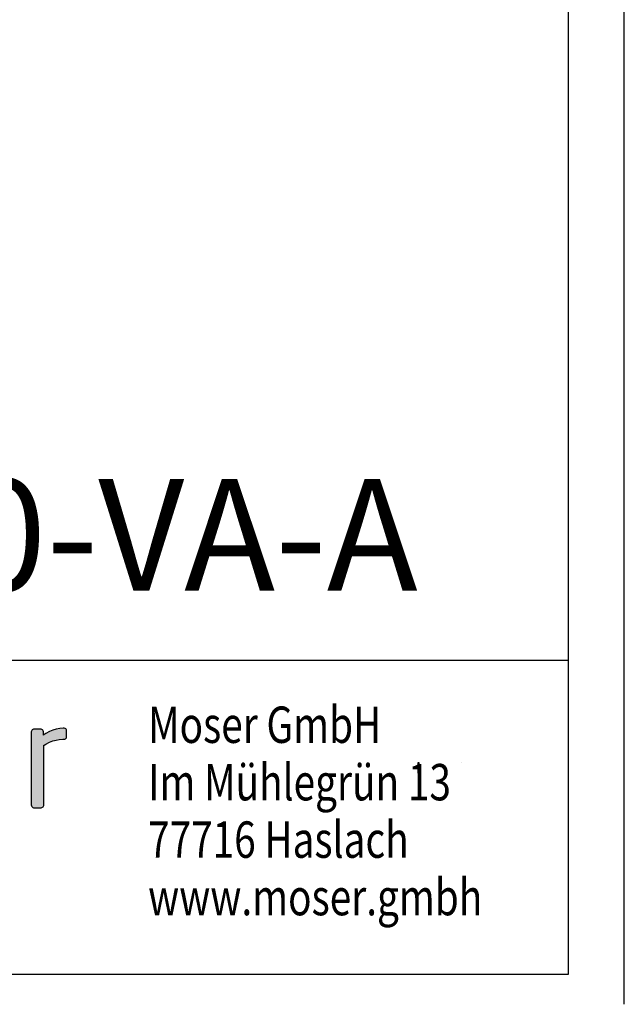
# Model space of a CAD drawing. Units: millimetres. Extents: x 35867 to 37892, y -156409 to -154995.
# Drawn here: x 37675 to 37892, y -156409 to -156055 of the extents above; entities that cross this region are included whole.
import ezdxf

# ---------------------------------------------------------------- set-up
doc = ezdxf.new("R2010")
doc.units = ezdxf.units.MM
doc.layers.add('B~DI3DIL', color=3, linetype='Continuous', lineweight=18, true_color=0x00ff00)
doc.layers.add('MR-350_Aufsatz', color=7, linetype='Continuous', lineweight=25, true_color=0x000000)
doc.styles.add('ARIAL', font='ARIAL')
doc.styles.add('HLV-L', font='HLV-L')

msp = doc.modelspace()

# ---------------------------------------------------------------- hatches: boundary and pattern name
at = {"layer": 'B~DI3DIL', "linetype": 'Continuous', "lineweight": 25, "true_color": 0x000000}
msp.add_hatch(color=18, dxfattribs=at).paths.add_polyline_path([(37691.6719, -156312.5195), (37691.6719, -156312.475), (37691.6719, -156312.3522), (37691.6719, -156311.9369), (37691.6719, -156310.8819), (37691.6719, -156310.502), (37691.6709, -156310.3298), (37691.6275, -156310.0458), (37691.5205, -156309.8171), (37691.3498, -156309.6437), (37691.1153, -156309.5256), (37690.8172, -156309.4628), (37690.6442, -156309.4521), (37690.3761, -156309.4538), (37689.1724, -156309.5461), (37687.9629, -156309.7733), (37686.746, -156310.1375), (37685.496, -156310.6732), (37684.2035, -156311.3929), (37683.5414, -156311.8219), (37683.3742, -156311.9364), (37683.359, -156311.9421), (37683.359, -156311.8999), (37683.359, -156311.715), (37683.359, -156311.4513), (37683.359, -156310.9542), (37683.3521, -156310.7256), (37683.2883, -156310.4625), (37683.1581, -156310.2239), (37682.9665, -156310.0173), (37682.7406, -156309.8796), (37682.4847, -156309.8158), (37682.3689, -156309.8109), (37682.2679, -156309.8109), (37682.0885, -156309.8109), (37681.5676, -156309.8109), (37680.9531, -156309.8109), (37680.3921, -156309.8109), (37680.1776, -156309.8109), (37680.0316, -156309.8109), (37679.7747, -156309.8301), (37679.5298, -156309.9194), (37679.3155, -156310.0815), (37679.1431, -156310.3001), (37679.0369, -156310.5438), (37678.9975, -156310.8117), (37678.9972, -156310.8479), (37678.9972, -156310.9219), (37678.9972, -156311.0635), (37678.9972, -156311.2696), (37678.9972, -156311.5372), (37678.9972, -156312.2443), (37678.9972, -156313.1597), (37678.9972, -156314.2586), (37678.9972, -156315.516), (37678.9972, -156316.9071), (37678.9972, -156318.4068), (37678.9972, -156319.9904), (37678.9972, -156323.3093), (37678.9972, -156326.6645), (37678.9972, -156328.2934), (37678.9972, -156329.8566), (37678.9972, -156331.3292), (37678.9972, -156332.6863), (37678.9972, -156333.9029), (37678.9972, -156334.9542), (37678.9972, -156335.8153), (37678.9972, -156336.4612), (37678.9972, -156336.6956), (37678.9972, -156336.867), (37678.9972, -156336.9721), (37678.9972, -156337.0078), (37679.0306, -156337.2781), (37679.1307, -156337.5238), (37679.2975, -156337.7451), (37679.509, -156337.9137), (37679.7512, -156338.0096), (37680.0002, -156338.034), (37680.1217, -156338.034), (37680.3216, -156338.034), (37680.8798, -156338.034), (37681.5215, -156338.034), (37682.0936, -156338.034), (37682.3057, -156338.034), (37682.4429, -156338.034), (37682.5626, -156338.0313), (37682.8262, -156337.9754), (37683.0656, -156337.8468), (37683.2775, -156337.6487), (37683.4261, -156337.4168), (37683.5019, -156337.1604), (37683.5126, -156337.0229), (37683.5127, -156336.9629), (37683.5127, -156336.7068), (37683.5127, -156336.2465), (37683.5127, -156335.6023), (37683.5127, -156334.7947), (37683.5127, -156333.8441), (37683.5127, -156332.7709), (37683.5127, -156331.5956), (37683.5127, -156330.3386), (37683.5127, -156329.0204), (37683.5127, -156326.2817), (37683.5127, -156323.543), (37683.5127, -156322.2247), (37683.5127, -156320.9677), (37683.5127, -156319.7924), (37683.5127, -156318.7193), (37683.5127, -156317.7687), (37683.5127, -156316.9611), (37683.5127, -156316.3169), (37683.5127, -156315.8565), (37683.5127, -156315.6005), (37683.5127, -156315.5554), (37683.5736, -156315.5166), (37684.234, -156315.136), (37685.5049, -156314.4973), (37686.7094, -156314.0219), (37687.8664, -156313.7002), (37689.0472, -156313.4963), (37690.2586, -156313.4072), (37690.5662, -156313.403), (37690.7561, -156313.3976), (37691.0659, -156313.3478), (37691.3119, -156313.2458), (37691.4942, -156313.0917), (37691.6128, -156312.8852), (37691.6677, -156312.6265), (37691.6719, -156312.5195), (37691.6719, -156312.5195), (37691.6719, -156312.5195), (37691.6719, -156312.5195)])
at = {"layer": 'B~DI3DIL', "linetype": 'Continuous', "lineweight": 25, "true_color": 0x000065}
msp.add_hatch(color=178, dxfattribs=at).paths.add_polyline_path([(37817.7587, -156321.7718), (37818.0416, -156321.7718), (37818.0416, -156325.5899), (37817.7587, -156325.5899)])

# ---------------------------------------------------------------- linework, layer by layer
at = {"layer": 'B~DI3DIL', "color": 18, "linetype": 'Continuous', "lineweight": 25, "ltscale": 377.999989, "true_color": 0x000000}
for p, q in [((37497.7532, -156284.9954), (37871.7532, -156284.9954)), ((37871.7532, -156397.7454), (37871.7532, -156284.9954)), ((37497.7532, -156397.7454), (37871.7532, -156397.7454))]:
    msp.add_line(p, q, dxfattribs=at)
at = {"layer": 'B~DI3DIL', "color": 18, "linetype": 'Continuous', "lineweight": 25, "ltscale": 1, "true_color": 0x000000}
msp.add_line((37833.1827, -156321.7498), (37833.1827, -156321.7718), dxfattribs=at)
at = {"layer": 'B~DI3DIL', "color": 18, "linetype": 'Continuous', "lineweight": 25, "ltscale": 0.5, "true_color": 0x000000}
msp.add_lwpolyline([(37691.6719, -156312.5195), (37691.6719, -156312.475), (37691.6719, -156312.3522), (37691.6719, -156311.9369), (37691.6719, -156310.8819), (37691.6719, -156310.502), (37691.6709, -156310.3298), (37691.6275, -156310.0458), (37691.5205, -156309.8171), (37691.3498, -156309.6437), (37691.1153, -156309.5256), (37690.8172, -156309.4628), (37690.6442, -156309.4521), (37690.3761, -156309.4538), (37689.1724, -156309.5461), (37687.9629, -156309.7733), (37686.746, -156310.1375), (37685.496, -156310.6732), (37684.2035, -156311.3929), (37683.5414, -156311.8219), (37683.3742, -156311.9364), (37683.359, -156311.9421), (37683.359, -156311.8999), (37683.359, -156311.715), (37683.359, -156311.4513), (37683.359, -156310.9542), (37683.3521, -156310.7256), (37683.2883, -156310.4625), (37683.1581, -156310.2239), (37682.9665, -156310.0173), (37682.7406, -156309.8796), (37682.4847, -156309.8158), (37682.3689, -156309.8109), (37682.2679, -156309.8109), (37682.0885, -156309.8109), (37681.5676, -156309.8109), (37680.9531, -156309.8109), (37680.3921, -156309.8109), (37680.1776, -156309.8109), (37680.0316, -156309.8109), (37679.7747, -156309.8301), (37679.5298, -156309.9194), (37679.3155, -156310.0815), (37679.1431, -156310.3001), (37679.0369, -156310.5438), (37678.9975, -156310.8117), (37678.9972, -156310.8479), (37678.9972, -156310.9219), (37678.9972, -156311.0635), (37678.9972, -156311.2696), (37678.9972, -156311.5372), (37678.9972, -156312.2443), (37678.9972, -156313.1597), (37678.9972, -156314.2586), (37678.9972, -156315.516), (37678.9972, -156316.9071), (37678.9972, -156318.4068), (37678.9972, -156319.9904), (37678.9972, -156323.3093), (37678.9972, -156326.6645), (37678.9972, -156328.2934), (37678.9972, -156329.8566), (37678.9972, -156331.3292), (37678.9972, -156332.6863), (37678.9972, -156333.9029), (37678.9972, -156334.9542), (37678.9972, -156335.8153), (37678.9972, -156336.4612), (37678.9972, -156336.6956), (37678.9972, -156336.867), (37678.9972, -156336.9721), (37678.9972, -156337.0078), (37679.0306, -156337.2781), (37679.1307, -156337.5238), (37679.2975, -156337.7451), (37679.509, -156337.9137), (37679.7512, -156338.0096), (37680.0002, -156338.034), (37680.1217, -156338.034), (37680.3216, -156338.034), (37680.8798, -156338.034), (37681.5215, -156338.034), (37682.0936, -156338.034), (37682.3057, -156338.034), (37682.4429, -156338.034), (37682.5626, -156338.0313), (37682.8262, -156337.9754), (37683.0656, -156337.8468), (37683.2775, -156337.6487), (37683.4261, -156337.4168), (37683.5019, -156337.1604), (37683.5126, -156337.0229), (37683.5127, -156336.9629), (37683.5127, -156336.7068), (37683.5127, -156336.2465), (37683.5127, -156335.6023), (37683.5127, -156334.7947), (37683.5127, -156333.8441), (37683.5127, -156332.7709), (37683.5127, -156331.5956), (37683.5127, -156330.3386), (37683.5127, -156329.0204), (37683.5127, -156326.2817), (37683.5127, -156323.543), (37683.5127, -156322.2247), (37683.5127, -156320.9677), (37683.5127, -156319.7924), (37683.5127, -156318.7193), (37683.5127, -156317.7687), (37683.5127, -156316.9611), (37683.5127, -156316.3169), (37683.5127, -156315.8565), (37683.5127, -156315.6005), (37683.5127, -156315.5554), (37683.5736, -156315.5166), (37684.234, -156315.136), (37685.5049, -156314.4973), (37686.7094, -156314.0219), (37687.8664, -156313.7002), (37689.0472, -156313.4963), (37690.2586, -156313.4072), (37690.5662, -156313.403), (37690.7561, -156313.3976), (37691.0659, -156313.3478), (37691.3119, -156313.2458), (37691.4942, -156313.0917), (37691.6128, -156312.8852), (37691.6677, -156312.6265), (37691.6719, -156312.5195), (37691.6719, -156312.5195), (37691.6719, -156312.5195), (37691.6719, -156312.5195)], close=True, dxfattribs=at)
at = {"layer": 'B~DI3DIL', "color": 18, "linetype": 'Continuous', "lineweight": 25, "ltscale": 50, "true_color": 0x000000}
msp.add_lwpolyline([(37817.7587, -156321.7718), (37818.0416, -156321.7718), (37818.0416, -156325.5899), (37817.7587, -156325.5899)], close=True, dxfattribs=at)
at = {"layer": 'MR-350_Aufsatz', "color": 18, "linetype": 'Continuous', "lineweight": 25, "ltscale": 60.000002, "true_color": 0x000000}
for p, q in [((37891.7535, -156408.5788), (37891.7535, -154994.7455)), ((37871.7532, -156397.7454), (37871.7532, -155006.7455)), ((35926.7535, -156397.7454), (37871.7532, -156397.7454))]:
    msp.add_line(p, q, dxfattribs=at)
at = {"layer": 'MR-350_Aufsatz', "color": 18, "linetype": 'Continuous', "lineweight": 25, "ltscale": 907.200052, "true_color": 0x000000}
msp.add_line((37871.7532, -156397.7454), (37871.7532, -156174.9954), dxfattribs=at)

# ---------------------------------------------------------------- texts
at = {"layer": 'B~DI3DIL', "color": 18, "linetype": 'Continuous', "lineweight": 25, "ltscale": 377.999989, "true_color": 0x000000, "style": 'HLV-L', "width": 0.780303}
for s, p in [('Moser GmbH', (37720.9042, -156314.7454)), ('Im Mühlegrün 13', (37720.9042, -156335.3704)), ('77716 Haslach', (37720.9042, -156355.9954)), ('www.moser.gmbh', (37720.9042, -156376.6204))]:
    msp.add_text(s, height=13.068, dxfattribs=at).set_placement(p)
at = {"layer": 'MR-350_Aufsatz', "color": 18, "linetype": 'Continuous', "lineweight": 25, "ltscale": 41.666667, "true_color": 0x000000, "style": 'ARIAL', "width": 0.9825}
msp.add_text('MR-350-VA-A', height=40, dxfattribs=at).set_placement((37498.9549, -156260.0316))

doc.saveas('drawing.dxf')
